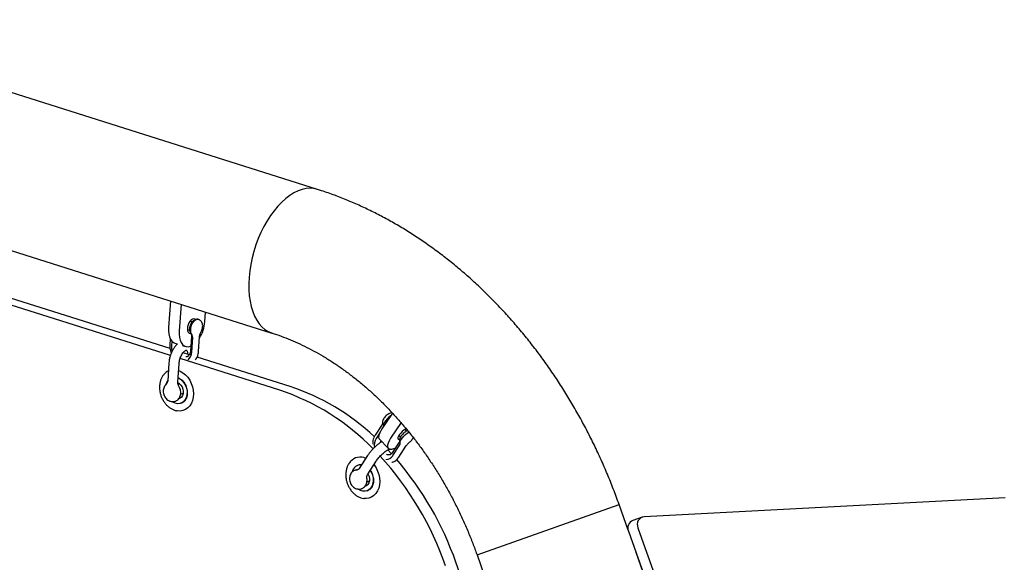
# Model space of a CAD drawing. Units: millimetres. Extents: x 14066 to 27475, y 29772 to 38655.
# Drawn here: x 24538 to 25119, y 34982 to 35302 of the extents above; entities that cross this region are included whole.
import ezdxf

# ---------------------------------------------------------------- set-up
doc = ezdxf.new("R2010")
doc.units = ezdxf.units.MM
doc.header["$LTSCALE"] = 200

msp = doc.modelspace()

# ---------------------------------------------------------------- linework, layer by layer
at = {"color": 7, "linetype": 'Continuous', "lineweight": 25}
for p, q in [((24713.93, 35202.2), (24397.07, 35302.31)), ((24370.29, 35217.54), (24687.15, 35117.43)), ((24627.2, 35104.12), (24433.87, 35165.2)), ((24627.02, 35108.24), (24443.7, 35166.15)), ((24627.27, 35136.35), (24626.08, 35120.78)), ((24633.61, 35134.34), (24632.41, 35118.77)), ((24647.56, 35124.13), (24648, 35129.8)), ((24640.02, 35123.97), (24638.69, 35124.37)), ((24637.26, 35119.58), (24638.56, 35119.19)), ((24639.69, 35115.46), (24639.1, 35106.83)), ((24643.79, 35106.6), (24644.38, 35115.22)), ((24627.15, 35114.03), (24626.91, 35110.54)), ((24628.09, 35112.69), (24627.89, 35109.84)), ((24629.89, 35111.54), (24631.41, 35111.05)), ((24634.27, 35110.15), (24636.22, 35109.53)), ((24639.79, 35106.23), (24640.37, 35114.85)), ((24638.44, 35104.63), (24634.69, 35105.81)), ((24626.34, 35099.76), (24625.61, 35089.07)), ((24631.6, 35088.67), (24632.32, 35099.35)), ((24691.75, 35083.73), (24632.92, 35102.32)), ((24697.81, 35085.87), (24642.94, 35103.21)), ((24643.4, 35103.06), (24643.41, 35103.27)), ((24632.78, 35087.39), (24631.8, 35087.04)), ((24633.28, 35081.36), (24634.73, 35081.87)), ((24630.1, 35077.24), (24630.1, 35077.24)), ((24633.36, 35076), (24633.97, 35076.22)), ((24758.18, 35070.24), (24751.95, 35060.85)), ((24752.08, 35063.57), (24747.97, 35057.18)), ((24763.27, 35064.57), (24757.15, 35055.34)), ((24750.67, 35058.58), (24748.56, 35055.3)), ((24761.99, 35057.04), (24762.94, 35056.05)), ((24766.53, 35059.53), (24765.58, 35060.52)), ((24750.43, 35054.95), (24755.63, 35049.44)), ((24762.15, 35053.08), (24758.04, 35046.7)), ((24758.39, 35045.09), (24762.49, 35051.47)), ((24762.67, 35052.87), (24762.64, 35052.93)), ((24757.61, 35046.23), (24755.46, 35048.54)), ((24762, 35044.27), (24766.11, 35050.65)), ((24738.49, 35039.68), (24737.88, 35039.47)), ((24743.56, 35045.17), (24738.62, 35037.49)), ((24743.67, 35034.25), (24748.61, 35041.92)), ((24757.79, 35041.17), (24758.29, 35041.33)), ((24736.12, 35036.46), (24736.12, 35036.46)), ((24736.96, 35036.64), (24736.14, 35036.47)), ((24737.7, 35036.8), (24737.7, 35036.8)), ((24743.15, 35029.74), (24744.58, 35030.25)), ((24739.95, 35025.62), (24739.95, 35025.62)), ((24743.21, 35024.38), (24743.82, 35024.6)), ((25119.53, 35020.21), (24906.73, 35009.05)), ((24808.08, 34986.57), (24891.9, 35016.2)), ((24808.08, 34986.57), (24891.9, 35016.2)), ((24897.24, 35001.08), (24891.9, 35016.2)), ((24905.57, 35008.82), (24899.99, 35006.85)), ((24897.38, 35000.62), (25019.71, 34654.64)), ((24902.96, 35002.6), (25025.28, 34656.62)), ((24912.92, 34956.67), (24901.88, 34987.9)), ((24816.88, 34922.1), (24795.64, 34982.17)), ((24808.08, 34986.57), (24941.42, 34609.45))]:
    msp.add_line(p, q, dxfattribs=at)
at = {"color": 7, "linetype": 'Continuous', "lineweight": 25, "flags": 128}
for points in [[(24713.93, 35202.2), (24711.92, 35202.67), (24709.67, 35202.85), (24707.34, 35202.68), (24704.96, 35202.17), (24702.55, 35201.31), (24700.11, 35200.12), (24697.68, 35198.61), (24695.28, 35196.79), (24692.91, 35194.66), (24690.61, 35192.26), (24688.38, 35189.59), (24686.26, 35186.69), (24684.25, 35183.57), (24682.37, 35180.26), (24680.64, 35176.78), (24679.06, 35173.16), (24677.66, 35169.44), (24676.45, 35165.64), (24675.43, 35161.8), (24674.61, 35157.94), (24674, 35154.09), (24673.6, 35150.29), (24673.42, 35146.57), (24673.46, 35142.95), (24673.71, 35139.47), (24674.19, 35136.15), (24674.87, 35133.02), (24675.76, 35130.11), (24676.85, 35127.44), (24678.13, 35125.03), (24679.59, 35122.9), (24681.22, 35121.06), (24683.01, 35119.54), (24684.94, 35118.34), (24686.99, 35117.48), (24687.13, 35117.43)], [(24713.93, 35202.2), (24711.92, 35202.67), (24709.67, 35202.85), (24707.34, 35202.68), (24704.96, 35202.17), (24702.55, 35201.31), (24700.11, 35200.12), (24697.68, 35198.61), (24695.28, 35196.79), (24692.91, 35194.66), (24690.61, 35192.26), (24688.38, 35189.59), (24686.26, 35186.69), (24684.25, 35183.57), (24682.37, 35180.26), (24680.64, 35176.78), (24679.06, 35173.16), (24677.66, 35169.44), (24676.45, 35165.64), (24675.43, 35161.8), (24674.61, 35157.94), (24674, 35154.09), (24673.6, 35150.29)], [(24673.6, 35150.29), (24673.42, 35146.57), (24673.46, 35142.95), (24673.71, 35139.47), (24674.19, 35136.15), (24674.87, 35133.02), (24675.76, 35130.11), (24676.85, 35127.44), (24678.13, 35125.03), (24679.59, 35122.9), (24681.22, 35121.06), (24683.01, 35119.54), (24684.94, 35118.34), (24686.99, 35117.48), (24687.15, 35117.43)], [(24641.95, 35125.37), (24641.74, 35125.55), (24641.07, 35125.8), (24640.31, 35125.7), (24639.53, 35125.26), (24638.79, 35124.51), (24638.14, 35123.51), (24637.64, 35122.34), (24637.34, 35121.1), (24637.24, 35119.89), (24637.37, 35118.81), (24637.71, 35117.94), (24638.24, 35117.36), (24638.91, 35117.1), (24639.26, 35117.11)], [(24639.99, 35116.44), (24639.52, 35117.22), (24639.26, 35118.24), (24639.21, 35119.44), (24639.37, 35120.72), (24639.74, 35122.01), (24640.29, 35123.19), (24640.97, 35124.2), (24641.75, 35124.96), (24642.57, 35125.42), (24643.36, 35125.53), (24643.71, 35125.46)], [(24626.08, 35120.78), (24626.03, 35118.77), (24626.22, 35116.9), (24626.64, 35115.23), (24627.27, 35113.82), (24628.09, 35112.69), (24629.08, 35111.89), (24629.89, 35111.54)], [(24632.41, 35118.77), (24632.37, 35116.77), (24632.56, 35114.9), (24632.98, 35113.23), (24633.6, 35111.81), (24634.43, 35110.69), (24635.42, 35109.89), (24636.55, 35109.45), (24637.78, 35109.36), (24639.08, 35109.65), (24639.3, 35109.73)], [(24627.89, 35109.84), (24627.93, 35108.21), (24628.23, 35106.73)], [(24632.05, 35095.33), (24632.95, 35094.97), (24634.56, 35094.05), (24636.07, 35092.83), (24637.43, 35091.34), (24638.6, 35089.63), (24639.55, 35087.75), (24640.25, 35085.75), (24640.69, 35083.69), (24640.84, 35081.62), (24640.7, 35079.62), (24640.28, 35077.72), (24639.59, 35076), (24638.65, 35074.5), (24637.49, 35073.26), (24636.14, 35072.31), (24634.64, 35071.7), (24633.03, 35071.42), (24631.35, 35071.5), (24631.01, 35071.55)], [(24624.61, 35087.02), (24625.07, 35088.31), (24625.62, 35089.24)], [(24631.75, 35090.93), (24632.06, 35090.79), (24633.37, 35089.99), (24634.55, 35088.89), (24635.55, 35087.54), (24636.32, 35086), (24636.83, 35084.35), (24637.05, 35082.66), (24636.98, 35081.01), (24636.61, 35079.48), (24635.97, 35078.14), (24635.07, 35077.06), (24633.98, 35076.27), (24632.73, 35075.83), (24631.39, 35075.75), (24630.01, 35076.03), (24628.67, 35076.66), (24628.29, 35076.91)], [(24631.62, 35088.19), (24632.48, 35087.64), (24633.38, 35086.75), (24634.09, 35085.64), (24634.57, 35084.38), (24634.78, 35083.07), (24634.72, 35081.79), (24634.38, 35080.63), (24633.8, 35079.67), (24633, 35078.97), (24632.41, 35078.69)], [(24757.08, 35068.59), (24756.08, 35067.79), (24755.12, 35066.87), (24754.27, 35065.89), (24753.59, 35064.93), (24753.13, 35064.06), (24752.93, 35063.33), (24753, 35062.81)], [(24751.95, 35060.85), (24751.07, 35059.38), (24750.45, 35058.05), (24750.1, 35056.88), (24750.04, 35055.91), (24750.26, 35055.17), (24750.43, 35054.95)], [(24766.35, 35060.95), (24765.94, 35060.73), (24764.99, 35060.11), (24764.02, 35059.33), (24763.1, 35058.43), (24762.32, 35057.5), (24761.73, 35056.62), (24761.39, 35055.84), (24761.31, 35055.24), (24761.51, 35054.87), (24761.98, 35054.75), (24762.66, 35054.9)], [(24762.83, 35052.6), (24762.76, 35053.13), (24762.96, 35053.85), (24763.42, 35054.72), (24764.1, 35055.68), (24764.95, 35056.66), (24765.91, 35057.58), (24766.92, 35058.39), (24767.9, 35059.02), (24767.96, 35059.05)], [(24757.15, 35055.34), (24756.27, 35053.87), (24755.64, 35052.54), (24755.3, 35051.37), (24755.24, 35050.4), (24755.46, 35049.66), (24755.97, 35049.18), (24756.74, 35048.96), (24757.76, 35049.02), (24758.99, 35049.36), (24760.03, 35049.78)], [(24747.23, 35039.79), (24747.37, 35039.6), (24748.53, 35037.88), (24749.46, 35035.99), (24750.15, 35033.98), (24750.56, 35031.92), (24750.69, 35029.85), (24750.53, 35027.85), (24750.09, 35025.97), (24749.38, 35024.26), (24748.43, 35022.78), (24747.25, 35021.56), (24745.88, 35020.64), (24744.37, 35020.04), (24742.76, 35019.79), (24741.46, 35019.84)], [(24745.07, 35036.42), (24745.74, 35035.31), (24746.41, 35033.72), (24746.81, 35032.04), (24746.91, 35030.36), (24746.71, 35028.75), (24746.23, 35027.29), (24745.48, 35026.05), (24744.5, 35025.08), (24743.33, 35024.43), (24742.04, 35024.13), (24740.68, 35024.2), (24739.3, 35024.63), (24738, 35025.39)], [(24743.75, 35034.37), (24743.93, 35034.02), (24744.42, 35032.77), (24744.63, 35031.46), (24744.57, 35030.18), (24744.24, 35029.01), (24743.65, 35028.05), (24742.85, 35027.35), (24741.93, 35026.97)]]:
    msp.add_lwpolyline(points, dxfattribs=at)
at = {"color": 7, "linetype": 'Continuous', "lineweight": 25}
for centre, radius, start, end in [((24626.05, 35125.86), 21.58, 327.84168, 355.39511), ((24638.16, 35115.16), 2.23, 352.21199, 35.10122), ((24633.6, 35106.37), 6.19, 311.01651, 358.68321), ((24629.45, 35088.02), 7.88, 115.77071, 138.40404), ((24648.34, 34953.75), 137.04, 44.10557, 71.53001), ((24655.77, 34958.54), 134.09, 46.83067, 71.72768), ((24752.46, 35062.6), 0.58, 346.52872, 20.83674), ((24755.23, 35051.38), 7.73, 149.58121, 190.55588), ((24761.45, 35052.4), 1.39, 318.41504, 8.45441), ((24739.21, 35036.38), 7.83, 65.32423, 137.5124), ((24739.61, 35034.49), 5.24, 85.27399, 169.4828), ((24613.5, 34918.81), 186.42, 19.16981, 42.51882), ((24754.44, 35047.47), 4.61, 269.45278, 328.82263), ((24617.87, 34920.05), 188.31, 19.26071, 40.67204), ((24901.76, 35002.45), 4.74, 111.93635, 202.63357), ((24907.24, 35004.43), 4.65, 96.26662, 203.18177)]:
    msp.add_arc(centre, radius, start, end, dxfattribs=at)
for points, knots in [([(24891.9, 35016.2), (24891.32, 35017.82), (24889.68, 35022.38), (24886.81, 35029.81), (24883.2, 35038.45), (24879.35, 35046.99), (24875.29, 35055.41), (24870.99, 35063.7), (24866.48, 35071.85), (24861.76, 35079.85), (24856.83, 35087.7), (24851.69, 35095.38), (24846.36, 35102.89), (24840.83, 35110.21), (24835.12, 35117.34), (24829.22, 35124.27), (24823.16, 35130.99), (24816.92, 35137.49), (24810.53, 35143.77), (24803.98, 35149.81), (24797.28, 35155.6), (24790.45, 35161.15), (24783.49, 35166.44), (24776.4, 35171.47), (24769.2, 35176.23), (24761.9, 35180.71), (24754.5, 35184.9), (24747.01, 35188.81), (24739.45, 35192.42), (24731.83, 35195.74), (24724.14, 35198.75), (24718.16, 35200.84), (24714.75, 35201.94), (24713.93, 35202.2)], [0, 0, 0, 0, 0.018423, 0.051967, 0.085515, 0.119066, 0.152621, 0.18618, 0.219745, 0.253314, 0.286888, 0.320467, 0.35405, 0.387637, 0.421226, 0.454816, 0.488406, 0.521992, 0.555572, 0.589143, 0.622701, 0.656242, 0.689761, 0.723254, 0.756714, 0.790136, 0.823514, 0.856841, 0.890111, 0.923318, 0.956455, 0.989517, 1, 1, 1, 1]), ([(24643.4, 35125.5), (24643.35, 35125.52), (24642.98, 35125.6), (24642.27, 35125.48), (24641.38, 35125.16), (24640.56, 35124.6), (24639.83, 35123.82), (24639.21, 35122.82), (24638.75, 35121.66), (24638.51, 35120.39), (24638.51, 35119.16), (24638.76, 35118.05), (24639.14, 35117.28), (24639.44, 35116.91), (24639.53, 35116.8)], [0, 0, 0, 0, 0.014391, 0.099027, 0.181467, 0.266701, 0.358821, 0.458722, 0.561731, 0.666487, 0.775431, 0.873702, 0.963509, 1, 1, 1, 1]), ([(24645.26, 35117.95), (24645.38, 35118.16), (24645.7, 35118.72), (24646.07, 35119.75), (24646.3, 35121.02), (24646.26, 35122.25), (24645.97, 35123.34), (24645.48, 35124.25), (24644.78, 35124.95), (24644.16, 35125.36), (24643.77, 35125.43), (24643.7, 35125.44)], [0, 0, 0, 0, 0.080267, 0.217691, 0.357124, 0.5027, 0.631487, 0.750237, 0.864051, 0.976378, 1, 1, 1, 1]), ([(24639.52, 35116.81), (24639.52, 35116.81), (24639.51, 35116.82), (24639.6, 35116.66), (24639.7, 35116.18), (24639.69, 35115.7), (24639.69, 35115.46)], [0, 0, 0, 0, 0.0659229, 0.3739062, 0.6754362, 1, 1, 1, 1]), ([(24644.38, 35115.22), (24644.39, 35115.36), (24644.43, 35115.79), (24644.61, 35116.55), (24644.91, 35117.35), (24645.15, 35117.77), (24645.26, 35117.95)], [0, 0, 0, 0, 0.155709, 0.462761, 0.774457, 1, 1, 1, 1]), ([(24687.15, 35117.43), (24688.03, 35117.15), (24690.75, 35116.27), (24695.32, 35114.59), (24700.86, 35112.29), (24706.37, 35109.72), (24711.86, 35106.88), (24717.31, 35103.78), (24722.72, 35100.42), (24728.07, 35096.79), (24733.36, 35092.92), (24738.57, 35088.79), (24743.71, 35084.42), (24748.75, 35079.82), (24753.7, 35074.99), (24758.53, 35069.93), (24763.25, 35064.65), (24767.84, 35059.17), (24772.29, 35053.49), (24776.6, 35047.62), (24780.76, 35041.57), (24784.76, 35035.35), (24788.58, 35028.97), (24792.24, 35022.44), (24795.71, 35015.77), (24798.98, 35008.98), (24802.07, 35002.07), (24804.9, 34995.18), (24806.86, 34989.99), (24807.87, 34987.15), (24808.08, 34986.57)], [0, 0, 0, 0, 0.018332, 0.056688, 0.094883, 0.132892, 0.170745, 0.208467, 0.246082, 0.28361, 0.321068, 0.358474, 0.395838, 0.433173, 0.470486, 0.507787, 0.545079, 0.582369, 0.619658, 0.65695, 0.694247, 0.731549, 0.768857, 0.806172, 0.843493, 0.880819, 0.918149, 0.955482, 0.99085, 1, 1, 1, 1]), ([(24631.39, 35111.06), (24631.11, 35110.79), (24630.4, 35110.13), (24629.41, 35108.83), (24628.43, 35107.21), (24627.62, 35105.44), (24626.98, 35103.59), (24626.53, 35101.67), (24626.4, 35100.4), (24626.34, 35099.76)], [0, 0, 0, 0, 0.101905, 0.252096, 0.402275, 0.551648, 0.700487, 0.849427, 1, 1, 1, 1]), ([(24626.91, 35110.54), (24626.9, 35110.21), (24626.86, 35109.3), (24627.03, 35107.79), (24627.33, 35106.44), (24627.63, 35105.72), (24627.71, 35105.56)], [0, 0, 0, 0, 0.1987273, 0.5458949, 0.894078, 1, 1, 1, 1]), ([(24632.32, 35099.35), (24632.34, 35099.58), (24632.4, 35100.24), (24632.62, 35101.39), (24633.02, 35102.76), (24633.57, 35104.05), (24634.21, 35105.2), (24634.9, 35106.14), (24635.58, 35106.82), (24636.16, 35107.23), (24636.56, 35107.39), (24636.71, 35107.4), (24636.65, 35107.4), (24636.63, 35107.43), (24636.8, 35107.27), (24637.05, 35106.85), (24637.28, 35106.13), (24637.42, 35105.46), (24637.42, 35105.02), (24637.42, 35104.95)], [0, 0, 0, 0, 0.033431, 0.098666, 0.164474, 0.230418, 0.295718, 0.359814, 0.422303, 0.483239, 0.543772, 0.606115, 0.67586, 0.749919, 0.81013, 0.867485, 0.928046, 0.98909, 1, 1, 1, 1]), ([(24637.13, 35103.5), (24636.95, 35103.43), (24636.73, 35103.34), (24636.44, 35103.37), (24636.37, 35103.38)], [0, 0, 0, 0, 0.787563, 1, 1, 1, 1]), ([(24639.1, 35106.83), (24639.09, 35106.65), (24639.03, 35106.09), (24638.8, 35105.25), (24638.38, 35104.43), (24637.85, 35103.86), (24637.43, 35103.55), (24637.16, 35103.5), (24637.1, 35103.48)], [0, 0, 0, 0, 0.099552, 0.303969, 0.50916, 0.719439, 0.943787, 1, 1, 1, 1]), ([(24642.05, 35101.71), (24642.17, 35101.86), (24642.62, 35102.4), (24643.15, 35103.55), (24643.63, 35105.04), (24643.74, 35106.1), (24643.79, 35106.6)], [0, 0, 0, 0, 0.113408, 0.415264, 0.722473, 1, 1, 1, 1]), ([(24643.41, 35103.27), (24643.44, 35103.62), (24643.47, 35104.07), (24643.44, 35104.5), (24643.43, 35104.61)], [0, 0, 0, 0, 0.759568, 1, 1, 1, 1]), ([(24623.57, 35093.21), (24623.4, 35093.03), (24622.85, 35092.46), (24622.12, 35091.24), (24621.42, 35089.61), (24621, 35087.97), (24620.89, 35086.87), (24620.84, 35086.39)], [0, 0, 0, 0, 0.101803, 0.337295, 0.575866, 0.817314, 1, 1, 1, 1]), ([(24620.84, 35086.39), (24620.82, 35086.04), (24620.78, 35085.03), (24620.92, 35083.35), (24621.33, 35081.38), (24621.99, 35079.48), (24622.89, 35077.68), (24624.01, 35076.03), (24625.31, 35074.57), (24626.78, 35073.34), (24628.38, 35072.39), (24629.8, 35071.8), (24630.67, 35071.65), (24630.97, 35071.6)], [0, 0, 0, 0, 0.055018, 0.153824, 0.252782, 0.3519, 0.451195, 0.550694, 0.650413, 0.750261, 0.849988, 0.949168, 1, 1, 1, 1]), ([(24624.69, 35087.1), (24624.63, 35087.06), (24624.25, 35086.78), (24623.76, 35086.05), (24623.24, 35084.96), (24622.98, 35083.74), (24622.98, 35082.44), (24623.26, 35081.12), (24623.82, 35079.85), (24624.64, 35078.72), (24625.66, 35077.84), (24626.53, 35077.38), (24627.02, 35077.22), (24627.13, 35077.18)], [0, 0, 0, 0, 0.0188691, 0.1172803, 0.2166623, 0.3186133, 0.4238005, 0.5319621, 0.6425852, 0.7554874, 0.8703322, 0.9706263, 1, 1, 1, 1]), ([(24625.59, 35089.06), (24625.58, 35088.9), (24625.55, 35088.48), (24625.24, 35087.77), (24624.84, 35087.24), (24624.67, 35087.11), (24624.67, 35087.11)], [0, 0, 0, 0, 0.240649, 0.6306, 0.999588, 1, 1, 1, 1]), ([(24632.38, 35085.7), (24632.24, 35085.93), (24631.86, 35086.53), (24631.59, 35087.57), (24631.61, 35088.34), (24631.61, 35088.67)], [0, 0, 0, 0, 0.259824, 0.677756, 1, 1, 1, 1]), ([(24631.76, 35091.13), (24631.81, 35091.12), (24632.23, 35090.99), (24633.04, 35090.48), (24634.13, 35089.61), (24635.11, 35088.48), (24635.93, 35087.17), (24636.58, 35085.72), (24637.01, 35084.21), (24637.22, 35082.67), (24637.19, 35081.19), (24636.95, 35079.82), (24636.51, 35078.62), (24635.9, 35077.61), (24635.15, 35076.85), (24634.49, 35076.39), (24634.05, 35076.27), (24633.93, 35076.24)], [0, 0, 0, 0, 0.009304, 0.08536, 0.159688, 0.23337, 0.306853, 0.380252, 0.453578, 0.526745, 0.599668, 0.672383, 0.745064, 0.818188, 0.892766, 0.970427, 1, 1, 1, 1]), ([(24630.11, 35077.27), (24630.19, 35077.29), (24630.65, 35077.4), (24631.4, 35077.9), (24632.25, 35078.72), (24632.88, 35079.75), (24633.28, 35080.9), (24633.42, 35082.17), (24633.29, 35083.48), (24632.93, 35084.69), (24632.51, 35085.38), (24632.33, 35085.68)], [0, 0, 0, 0, 0.024271, 0.146942, 0.266889, 0.386655, 0.508602, 0.634201, 0.76369, 0.89648, 1, 1, 1, 1]), ([(24627.13, 35077.18), (24627.46, 35077.11), (24628.16, 35076.94), (24629.18, 35076.96), (24629.81, 35077.17), (24630.07, 35077.26)], [0, 0, 0, 0, 0.334906, 0.720164, 1, 1, 1, 1]), ([(24757.98, 35070.45), (24757.74, 35070.42), (24757.21, 35070.35), (24756.4, 35070.01), (24755.51, 35069.48), (24754.59, 35068.73), (24753.75, 35067.87), (24753.03, 35066.93), (24752.56, 35066.02), (24752.32, 35065.13), (24752.3, 35064.3), (24752.45, 35063.71), (24752.59, 35063.4), (24752.61, 35063.37)], [0, 0, 0, 0, 0.075673, 0.165192, 0.277638, 0.391153, 0.499966, 0.61182, 0.737439, 0.822338, 0.901518, 0.988176, 1, 1, 1, 1]), ([(24752.34, 35064.03), (24752.3, 35063.95), (24752.24, 35063.82), (24752.12, 35063.64), (24752.08, 35063.57)], [0, 0, 0, 0, 0.609082, 1, 1, 1, 1]), ([(24747.97, 35057.18), (24747.81, 35056.91), (24747.37, 35056.18), (24746.88, 35054.85), (24746.56, 35053.35), (24746.55, 35052.34), (24746.55, 35051.9)], [0, 0, 0, 0, 0.180141, 0.474141, 0.77124, 1, 1, 1, 1]), ([(24767.25, 35059.82), (24767.03, 35059.75), (24766.48, 35059.56), (24765.65, 35059.04), (24764.72, 35058.3), (24763.87, 35057.44), (24763.14, 35056.5), (24762.65, 35055.6), (24762.39, 35054.71), (24762.36, 35053.87), (24762.5, 35053.24), (24762.65, 35052.92), (24762.68, 35052.87)], [0, 0, 0, 0, 0.078862, 0.201231, 0.325804, 0.444876, 0.566847, 0.702444, 0.797906, 0.886154, 0.980274, 1, 1, 1, 1]), ([(24751.95, 35053.34), (24751.69, 35053.19), (24750.95, 35052.74), (24749.71, 35051.81), (24748.28, 35050.61), (24746.91, 35049.31), (24745.64, 35047.94), (24744.49, 35046.55), (24743.87, 35045.63), (24743.56, 35045.17)], [0, 0, 0, 0, 0.08262, 0.239126, 0.392547, 0.544669, 0.69679, 0.84978, 1, 1, 1, 1]), ([(24751.32, 35052.95), (24751.33, 35053.1), (24751.36, 35053.42), (24751.46, 35053.67), (24751.51, 35053.8)], [0, 0, 0, 0, 0.482164, 1, 1, 1, 1]), ([(24762.41, 35053.54), (24762.37, 35053.46), (24762.31, 35053.33), (24762.19, 35053.15), (24762.15, 35053.08)], [0, 0, 0, 0, 0.60393, 1, 1, 1, 1]), ([(24766.11, 35050.65), (24766.19, 35050.77), (24766.41, 35051.09), (24766.9, 35051.71), (24767.58, 35052.43), (24768.07, 35052.85), (24768.3, 35053.06)], [0, 0, 0, 0, 0.153866, 0.436162, 0.731146, 1, 1, 1, 1]), ([(24768.3, 35053.06), (24768.45, 35053.19), (24768.9, 35053.57), (24769.58, 35054.31), (24770.18, 35055.07), (24770.39, 35055.58), (24770.47, 35055.75)], [0, 0, 0, 0, 0.168053, 0.487036, 0.81835, 1, 1, 1, 1]), ([(24748.61, 35041.92), (24748.72, 35042.1), (24749.05, 35042.59), (24749.73, 35043.48), (24750.67, 35044.56), (24751.74, 35045.64), (24752.87, 35046.65), (24754, 35047.54), (24755.08, 35048.27), (24755.98, 35048.77), (24756.56, 35049.03), (24756.74, 35049.08), (24756.77, 35049.09)], [0, 0, 0, 0, 0.061214, 0.174797, 0.291186, 0.409701, 0.529009, 0.647748, 0.764568, 0.877975, 0.974596, 1, 1, 1, 1]), ([(24756.83, 35045.67), (24756.77, 35045.65), (24756.51, 35045.51), (24755.97, 35045.5), (24755.26, 35045.59), (24754.79, 35045.83), (24754.6, 35045.92)], [0, 0, 0, 0, 0.094782, 0.459397, 0.784413, 1, 1, 1, 1]), ([(24758.04, 35046.7), (24757.97, 35046.59), (24757.73, 35046.25), (24757.31, 35045.86), (24756.94, 35045.72), (24756.78, 35045.66)], [0, 0, 0, 0, 0.198092, 0.6413876, 1, 1, 1, 1]), ([(24732.47, 35040.4), (24732.29, 35040.1), (24731.82, 35039.31), (24731.23, 35037.87), (24730.8, 35036.07), (24730.62, 35034.16), (24730.71, 35032.2), (24731.06, 35030.23), (24731.66, 35028.31), (24732.5, 35026.48), (24733.57, 35024.79), (24734.83, 35023.28), (24736.27, 35021.99), (24737.84, 35020.96), (24739.51, 35020.25), (24740.74, 35019.89), (24741.39, 35019.86), (24741.47, 35019.86)], [0, 0, 0, 0, 0.041639, 0.112922, 0.184729, 0.257158, 0.32997, 0.402993, 0.476139, 0.549409, 0.622826, 0.696406, 0.770109, 0.843777, 0.917129, 0.989785, 1, 1, 1, 1]), ([(24733.45, 35041.64), (24733.36, 35041.55), (24732.98, 35041.19), (24732.69, 35040.74), (24732.47, 35040.4)], [0, 0, 0, 0, 0.24235, 1, 1, 1, 1]), ([(24738.48, 35039.66), (24738.75, 35039.75), (24739.27, 35039.93), (24739.87, 35039.89), (24740.15, 35039.87)], [0, 0, 0, 0, 0.525599, 1, 1, 1, 1]), ([(24758.29, 35041.33), (24758.49, 35041.39), (24759.15, 35041.59), (24760.16, 35042.24), (24761.22, 35043.17), (24761.76, 35043.92), (24762, 35044.27)], [0, 0, 0, 0, 0.1262615, 0.4342422, 0.7411834, 1, 1, 1, 1]), ([(24736.13, 35036.43), (24736.02, 35036.4), (24735.52, 35036.27), (24734.75, 35035.74), (24733.91, 35034.91), (24733.3, 35033.87), (24732.92, 35032.7), (24732.8, 35031.43), (24732.95, 35030.12), (24733.38, 35028.82), (24733.97, 35027.78), (24734.45, 35027.23), (24734.63, 35027.03)], [0, 0, 0, 0, 0.031469, 0.140323, 0.246889, 0.353461, 0.462099, 0.574035, 0.689408, 0.807675, 0.928454, 1, 1, 1, 1]), ([(24737.31, 35036.68), (24737.21, 35036.69), (24736.82, 35036.69), (24736.45, 35036.55), (24736.16, 35036.44)], [0, 0, 0, 0, 0.233947, 1, 1, 1, 1]), ([(24736.96, 35036.64), (24737.04, 35036.67), (24737.14, 35036.71), (24737.26, 35036.69), (24737.3, 35036.69)], [0, 0, 0, 0, 0.709578, 1, 1, 1, 1]), ([(24737.71, 35036.83), (24737.68, 35036.81), (24737.53, 35036.72), (24737.4, 35036.72), (24737.3, 35036.72)], [0, 0, 0, 0, 0.221312, 1, 1, 1, 1]), ([(24738.63, 35037.51), (24738.63, 35037.51), (24738.6, 35037.45), (24738.31, 35037.11), (24737.94, 35036.87), (24737.74, 35036.82), (24737.72, 35036.82)], [0, 0, 0, 0, 0.0024897, 0.4408554, 0.9228794, 1, 1, 1, 1]), ([(24743.16, 35031.64), (24743.14, 35031.71), (24743.04, 35032.1), (24743.12, 35032.92), (24743.35, 35033.75), (24743.61, 35034.12), (24743.69, 35034.23)], [0, 0, 0, 0, 0.088443, 0.461216, 0.843558, 1, 1, 1, 1]), ([(24745.12, 35036.51), (24745.26, 35036.32), (24745.69, 35035.73), (24746.25, 35034.55), (24746.75, 35033.06), (24747.03, 35031.52), (24747.07, 35030.02), (24746.9, 35028.61), (24746.51, 35027.35), (24745.96, 35026.28), (24745.25, 35025.44), (24744.55, 35024.89), (24744.06, 35024.72), (24743.88, 35024.66)], [0, 0, 0, 0, 0.045345, 0.144374, 0.243319, 0.342097, 0.440566, 0.538716, 0.636728, 0.735071, 0.834868, 0.938072, 1, 1, 1, 1]), ([(24739.93, 35025.65), (24740.2, 35025.74), (24740.84, 35025.97), (24741.68, 35026.65), (24742.43, 35027.57), (24742.95, 35028.66), (24743.22, 35029.88), (24743.27, 35030.9), (24743.14, 35031.48), (24743.1, 35031.64)], [0, 0, 0, 0, 0.114456, 0.276977, 0.43736, 0.599121, 0.764943, 0.936021, 1, 1, 1, 1]), ([(24734.63, 35027.03), (24734.85, 35026.82), (24735.38, 35026.32), (24736.34, 35025.76), (24737.48, 35025.39), (24738.68, 35025.33), (24739.55, 35025.42), (24739.96, 35025.63), (24740, 35025.65)], [0, 0, 0, 0, 0.153992, 0.36155, 0.564001, 0.762642, 0.978641, 1, 1, 1, 1])]:
    msp.add_open_spline(points, degree=3, knots=knots, dxfattribs=at)

doc.saveas('drawing.dxf')
